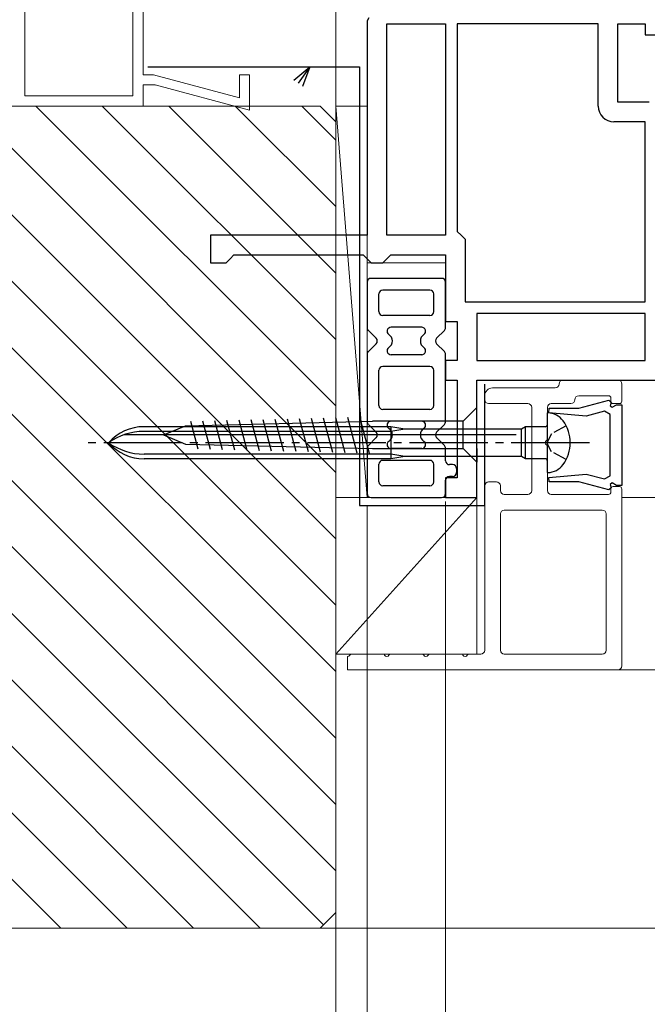
# Model space of a CAD drawing. Extents: x 0 to 1050, y 0 to 1584.
# Drawn here: x 548 to 628, y 947 to 1073 of the extents above; entities that cross this region are included whole.
import ezdxf

# ---------------------------------------------------------------- set-up
doc = ezdxf.new("R2010")
doc.units = 0
doc.linetypes.add('YCENTER_1', pattern=[13, 10, -1, 1, -1])
doc.linetypes.add('YHIDDEN_1', pattern=[4, 3, -1])
for name, color, linetype, lineweight in [('YKK_11', 7, 'CONTINUOUS', 30), ('YKK_11E', 7, 'CONTINUOUS', 13), ('YKK_12', 2, 'CONTINUOUS', 13), ('YKK_13', 4, 'CONTINUOUS', 30), ('YKK_D', 6, 'CONTINUOUS', 13), ('YSS_K', 3, 'CONTINUOUS', 13)]:
    doc.layers.add(name, color=color, linetype=linetype, lineweight=lineweight)

msp = doc.modelspace()

# ---------------------------------------------------------------- linework, layer by layer
at = {"layer": 'YKK_11', "color": 211, "linetype": 'ByBlock', "lineweight": -2, "ltscale": 0.5}
for p, q in [((592.19, 1073.27), (592, 1072.88)), ((592, 1072.88), (592, 1055.5)), ((594.5, 1045.5), (594.5, 1072.5)), ((594.5, 1072.5), (602, 1072.5)), ((602, 1072.5), (602, 1045.5)), ((603.5, 1072.5), (603.5, 1046)), ((621.5, 1072.5), (603.5, 1072.5)), ((621.5, 1062), (621.5, 1072.5)), ((624, 1062.5), (624, 1072.5)), ((624, 1072.5), (627.5, 1072.5)), ((627.5, 1072.5), (627.5, 1071.1)), ((627.5, 1071.1), (629, 1071.1)), ((628, 1062.5), (624, 1062.5)), ((627.5, 1060), (623.5, 1060)), ((627.5, 1037), (627.5, 1060)), ((592, 1055.5), (592, 1045.5)), ((592, 1045.5), (572, 1045.5)), ((572, 1045.5), (572, 1042)), ((602, 1045.5), (594.5, 1045.5)), ((603.5, 1046), (604, 1045.5)), ((604, 1045.5), (604.5, 1045)), ((604.5, 1045), (604.5, 1037)), ((574.5, 1042.5), (575, 1043)), ((575, 1043), (591.5, 1043)), ((591.5, 1043), (592, 1042.5)), ((594.5, 1042.5), (595, 1043)), ((595, 1043), (602, 1043)), ((602, 1043), (602, 1034.5)), ((572, 1042), (574, 1042)), ((574, 1042), (574.5, 1042.5)), ((592, 1042.5), (592.5, 1042)), ((592.5, 1042), (594, 1042)), ((594, 1042), (594.5, 1042.5)), ((604.5, 1037), (627.5, 1037)), ((627.5, 1035.5), (606, 1035.5)), ((606, 1035.5), (606, 1029.5)), ((627.5, 1029.5), (627.5, 1035.5)), ((602, 1034.5), (603.5, 1034.5)), ((603.5, 1034.5), (603.5, 1029.5)), ((603.5, 1029.5), (602, 1029.5)), ((602, 1029.5), (602, 1027)), ((606, 1029.5), (627.5, 1029.5)), ((602, 1027), (603.5, 1027)), ((603.5, 1027), (603.5, 1014.5)), ((606, 1027), (654, 1027)), ((606, 1012), (606, 1027)), ((603.5, 1014.5), (602, 1014.5)), ((602, 1014.5), (602, 1012)), ((602, 1012), (606, 1012))]:
    msp.add_line(p, q, dxfattribs=at)
msp.add_arc((623.5, 1062), 2, 180, 270, dxfattribs=at)
at = {"layer": 'YKK_11E', "color": 4, "ltscale": 0.5}
for p, q in [((548.3, 1132.8), (548.3, 1063.3)), ((562.1, 1063.3), (562.1, 1132.8)), ((563.4, 1066), (563.4, 1096)), ((564.72, 1066), (563.4, 1066)), ((575.7, 1063.06), (564.72, 1066)), ((577, 1066), (575.7, 1066)), ((575.7, 1066), (575.7, 1063.06)), ((577, 1061.47), (577, 1066)), ((563.4, 1062), (563.4, 1064.7)), ((563.4, 1064.7), (564.93, 1064.7)), ((564.97, 1064.69), (564.9, 1064.7)), ((564.93, 1064.7), (577, 1061.47)), ((548.3, 1063.3), (562.1, 1063.3)), ((532, 1062), (563.4, 1062))]:
    msp.add_line(p, q, dxfattribs=at)
at = {"layer": 'YKK_12'}
for p, q in [((592, 1042), (602, 1042)), ((734, 1012), (624.5, 1012))]:
    msp.add_line(p, q, dxfattribs=at)
at = {"layer": 'YKK_13', "color": 80}
for p, q in [((564, 1067), (591, 1067)), ((591, 1067), (591, 1011)), ((607, 1011), (607, 1026.5)), ((591, 1011), (607, 1011))]:
    msp.add_line(p, q, dxfattribs=at)
at = {"layer": 'YKK_13', "ltscale": 0.5}
for p, q in [((592, 1039.5), (592, 1033.71)), ((601.5, 1040), (592.5, 1040)), ((602, 1033.71), (602, 1039.5)), ((593.5, 1035.75), (593.5, 1038)), ((600, 1038.5), (594, 1038.5)), ((600.5, 1035.75), (600.5, 1038)), ((600, 1035.25), (594, 1035.25)), ((593.15, 1032.35), (592.15, 1033.35)), ((598.96, 1033.75), (595.04, 1033.75)), ((600.85, 1032.35), (601.85, 1033.35)), ((593.15, 1031.65), (592.15, 1030.65)), ((600.85, 1031.65), (601.85, 1030.65)), ((592, 1030.29), (592, 1021.71)), ((598.96, 1030.25), (595.04, 1030.25)), ((602, 1021.71), (602, 1030.29)), ((593.5, 1023.75), (593.5, 1028.25)), ((600, 1028.75), (594, 1028.75)), ((600.5, 1023.75), (600.5, 1028.25)), ((600, 1023.25), (594, 1023.25)), ((593.15, 1020.35), (592.15, 1021.35)), ((598.96, 1021.75), (595.04, 1021.75)), ((600.85, 1020.35), (601.85, 1021.35)), ((593.15, 1019.65), (592.15, 1018.65)), ((600.85, 1019.65), (601.85, 1018.65)), ((592, 1018.29), (592, 1012.5)), ((598.96, 1018.25), (595.04, 1018.25)), ((602, 1016.7), (602, 1018.29)), ((593.5, 1014), (593.5, 1016.25)), ((600, 1016.75), (594, 1016.75)), ((600.5, 1014), (600.5, 1016.25)), ((602.9, 1016.2), (602.5, 1016.2)), ((603.4, 1015.7), (603.4, 1015.2)), ((602, 1012.5), (602, 1014.2)), ((602.9, 1014.7), (602.5, 1014.7)), ((600, 1013.5), (594, 1013.5)), ((592.5, 1012), (601.5, 1012))]:
    msp.add_line(p, q, dxfattribs=at)
at = {"layer": 'YKK_13'}
for p, q in [((606, 1023.5), (604.25, 1021.75)), ((606, 1021.75), (606, 1023.5)), ((615.05, 1022.8), (615, 1022.8)), ((615, 1015.2), (615, 1022.8)), ((568.82, 1021.17), (592.67, 1021.75)), ((569.43, 1021.76), (570.38, 1018.21)), ((570.97, 1021.8), (571.94, 1018.17)), ((572.51, 1021.84), (573.51, 1018.14)), ((574.06, 1021.88), (575.07, 1018.1)), ((575.6, 1021.92), (576.63, 1018.06)), ((577.14, 1021.95), (578.2, 1018.02)), ((578.68, 1021.99), (579.76, 1017.98)), ((580.23, 1022.03), (581.32, 1017.94)), ((581.77, 1022.07), (582.89, 1017.91)), ((583.31, 1022.1), (584.45, 1017.87)), ((584.86, 1022.14), (586.01, 1017.83)), ((586.4, 1022.18), (587.57, 1017.79)), ((587.94, 1022.22), (589.14, 1017.75)), ((589.48, 1022.26), (590.7, 1017.71)), ((591.03, 1022.29), (592.26, 1017.68)), ((604.25, 1021.75), (592.67, 1021.75)), ((604.25, 1018.25), (604.25, 1021.75)), ((606, 1018.25), (606, 1021.75)), ((611, 1020), (561, 1020)), ((595, 1021.05), (563.52, 1021.05)), ((595, 1020.45), (563.52, 1020.45)), ((566, 1020), (568.82, 1021.17)), ((566, 1020), (568.82, 1018.83)), ((595, 1021.05), (595, 1016.95)), ((596.8, 1020.75), (595, 1021.05)), ((596.8, 1020.75), (595, 1020.45)), ((611.68, 1020.75), (596.8, 1020.75)), ((612.2, 1021.05), (611.68, 1020.75)), ((611.68, 1017.25), (611.68, 1020.75)), ((612.2, 1016.95), (612.2, 1021.05)), ((614.7, 1021.05), (612.2, 1021.05)), ((568.82, 1018.83), (592.67, 1018.25)), ((595, 1017.55), (563.52, 1017.55)), ((592.67, 1018.25), (604.25, 1018.25)), ((596.8, 1017.25), (595, 1017.55)), ((606, 1016.5), (604.25, 1018.25)), ((606, 1018.25), (606, 1016.5)), ((595, 1016.95), (563.52, 1016.95)), ((596.8, 1017.25), (595, 1016.95)), ((611.68, 1017.25), (596.8, 1017.25)), ((612.2, 1016.95), (611.68, 1017.25)), ((614.7, 1016.95), (612.2, 1016.95)), ((615, 1015.2), (615.05, 1015.2))]:
    msp.add_line(p, q, dxfattribs=at)
at = {"layer": 'YKK_13', "linetype": 'YHIDDEN_1', "ltscale": 0.6}
for p, q in [((615.54, 1020.14), (614.93, 1019)), ((617.39, 1021.15), (615.54, 1020.14)), ((615.54, 1017.85), (614.93, 1019)), ((617.39, 1016.85), (615.54, 1017.85))]:
    msp.add_line(p, q, dxfattribs=at)
at = {"layer": 'YKK_13', "linetype": 'YCENTER_1'}
msp.add_line((620.38, 1019), (556.34, 1019), dxfattribs=at)
at = {"layer": 'YKK_13', "ltscale": 0.5}
for centre, radius, start, end in [((592.5, 1039.5), 0.5, 90, 180), ((601.5, 1039.5), 0.5, 0, 90), ((594, 1038), 0.5, 90, 180), ((600, 1038), 0.5, 0, 90), ((594, 1035.75), 0.5, 180, 270), ((600, 1035.75), 0.5, 270, 0), ((592.5, 1033.71), 0.5, 180, 225), ((595.04, 1033.25), 0.5, 90, 236.4427), ((594.21, 1032), 1, 303.5573, 56.4427), ((599.79, 1032), 1, 123.5573, 236.4427), ((598.96, 1033.25), 0.5, 303.5573, 90), ((601.5, 1033.71), 0.5, 315, 0), ((592.79, 1032), 0.5, 315, 45), ((601.21, 1032), 0.5, 135, 225), ((592.5, 1030.29), 0.5, 135, 180), ((595.04, 1030.75), 0.5, 123.5573, 270), ((598.96, 1030.75), 0.5, 270, 56.4427), ((601.5, 1030.29), 0.5, 0, 45), ((594, 1028.25), 0.5, 90, 180), ((600, 1028.25), 0.5, 0, 90), ((594, 1023.75), 0.5, 180, 270), ((600, 1023.75), 0.5, 270, 0), ((592.5, 1021.71), 0.5, 180, 225), ((595.04, 1021.25), 0.5, 90, 236.4427), ((598.96, 1021.25), 0.5, 303.5573, 90), ((601.5, 1021.71), 0.5, 315, 0), ((592.79, 1020), 0.5, 315, 45), ((594.21, 1020), 1, 303.5573, 56.4427), ((599.79, 1020), 1, 123.5573, 236.4427), ((601.21, 1020), 0.5, 135, 225), ((595.04, 1018.75), 0.5, 123.5573, 270), ((598.96, 1018.75), 0.5, 270, 56.4427), ((592.5, 1018.29), 0.5, 135, 180), ((601.5, 1018.29), 0.5, 0, 45), ((594, 1016.25), 0.5, 90, 180), ((600, 1016.25), 0.5, 0, 90), ((602.5, 1016.7), 0.5, 180, 270), ((602.9, 1015.7), 0.5, 0, 90), ((602.9, 1015.2), 0.5, 270, 0), ((594, 1014), 0.5, 180, 270), ((600, 1014), 0.5, 270, 0), ((602.5, 1014.2), 0.5, 90, 180), ((592.5, 1012.5), 0.5, 180, 270), ((601.5, 1012.5), 0.5, 270, 0)]:
    msp.add_arc(centre, radius, start, end, dxfattribs=at)
at = {"layer": 'YKK_13'}
for centre, radius, start, end in [((615.05, 1020.4), 2.4, 35.6853, 90), ((614.7, 1021.35), 0.3, 270, 0), ((613.1, 1019), 4.8, 324.3147, 35.6853), ((563.52, 1015.05), 6, 90, 138.8271), ((563.52, 1012.69), 7.76, 90, 125.599), ((563.52, 1022.95), 6, 221.1729, 270), ((563.52, 1025.31), 7.76, 234.401, 270), ((614.7, 1016.65), 0.3, 0, 90), ((615.05, 1017.6), 2.4, 270, 324.3147)]:
    msp.add_arc(centre, radius, start, end, dxfattribs=at)
at = {"layer": 'YKK_D'}
for p, q in [((588, 1061), (588, 1162.85)), ((602, 1011.5), (602, 881.5)), ((602, 1011.5), (602, 861.5)), ((602, 1011.5), (602, 861.5)), ((602, 1011.5), (602, 901.5)), ((588, 1011), (588, 821.5)), ((588, 1011), (588, 841.5)), ((592, 1011), (592, 861.5)), ((592, 1011), (592, 841.5)), ((592, 1011), (592, 841.5))]:
    msp.add_line(p, q, dxfattribs=at)
at = {"layer": 'YKK_D', "linetype": 'ByBlock', "lineweight": -2}
for p, q in [((582.64, 1065.3), (584.66, 1067)), ((584.66, 1067), (583.2, 1064.91)), ((584.66, 1067), (583.76, 1064.52))]:
    msp.add_line(p, q, dxfattribs=at)
at = {"layer": 'YSS_K', "ltscale": 1.5}
for p, q in [((483, 1062), (586, 1062)), ((588, 964.31), (490.31, 1062)), ((588, 972.79), (498.79, 1062)), ((588, 981.28), (507.28, 1062)), ((588, 989.76), (515.76, 1062)), ((588, 998.25), (524.25, 1062)), ((588, 1006.74), (532.74, 1062)), ((588, 1015.22), (541.22, 1062)), ((588, 1023.71), (549.71, 1062)), ((588, 1032.19), (558.19, 1062)), ((588, 1040.68), (566.68, 1062)), ((588, 1049.16), (575.16, 1062)), ((588, 1057.65), (583.65, 1062)), ((586, 1062), (588, 1060)), ((588, 1062), (588, 1012)), ((588, 1062), (592, 1062)), ((588, 1062), (592, 1012)), ((592, 1062), (592, 1012)), ((586.41, 957.41), (483, 1060.82)), ((588, 1060), (588, 959)), ((578.34, 957), (483, 1052.34)), ((569.85, 957), (483, 1043.85)), ((561.37, 957), (483, 1035.37)), ((552.88, 957), (483, 1026.88)), ((592, 1012), (588, 1012)), ((588, 1012), (606, 1012)), ((606, 1012), (588, 992)), ((588, 1012), (588, 992)), ((606, 1012), (606, 992)), ((588, 992), (606, 992)), ((588, 959), (586, 957)), ((586, 957), (485, 957))]:
    msp.add_line(p, q, dxfattribs=at)
at = {"layer": 'YSS_K', "ltscale": 0.5}
for p, q in [((617, 1027), (624, 1027)), ((624.5, 1026.5), (624.5, 1024.3)), ((608, 1026), (616, 1026)), ((607, 1024.5), (607, 1025)), ((612.5, 1024), (607.5, 1024)), ((618, 1024), (615.5, 1024)), ((622.8, 1025), (619, 1025)), ((623.1, 1024.3), (623.1, 1024.7)), ((624.2, 1024), (623.4, 1024)), ((613, 1012.9), (613, 1023.5)), ((615, 1023.5), (615, 1019.46)), ((615, 1018.54), (615, 1012.9)), ((607.5, 1014), (608.5, 1014)), ((607, 992.5), (607, 1013.5)), ((609, 1013.5), (609, 1012.9)), ((623.1, 1012.7), (623.1, 1013.1)), ((623.4, 1013.4), (624.2, 1013.4)), ((624.5, 1013.1), (624.5, 990.5)), ((609.5, 1012.4), (612.5, 1012.4)), ((615.5, 1012.4), (622.8, 1012.4)), ((622, 1010.4), (609.5, 1010.4)), ((609, 1009.9), (609, 992.5)), ((622.5, 992.5), (622.5, 1009.9)), ((589.96, 992), (594.04, 992)), ((594.96, 992), (599.04, 992)), ((599.96, 992), (604.04, 992)), ((604.96, 992), (606.5, 992)), ((609.5, 992), (622, 992)), ((624, 990), (589.5, 990)), ((624, 990), (734, 990)), ((586, 957), (734, 957))]:
    msp.add_line(p, q, dxfattribs=at)
at = {"layer": 'YSS_K', "linetype": 'ByBlock', "lineweight": -2, "ltscale": 0.5}
for p, q in [((619.03, 1023.4), (622.85, 1024.42)), ((622.85, 1024.42), (623.12, 1024.15)), ((623.12, 1024.15), (623.02, 1023.73)), ((623.27, 1023.54), (623.8, 1023.85)), ((623.8, 1023.85), (624.5, 1023.85)), ((624.5, 1023.85), (624.5, 1013.55)), ((615.19, 1022.83), (615.21, 1023.4)), ((619.96, 1022.41), (615.19, 1022.83)), ((615.21, 1023.4), (619.03, 1023.4)), ((622.28, 1023.03), (619.96, 1022.41)), ((623, 1022.61), (622.28, 1023.03)), ((623, 1014.79), (623, 1022.61)), ((623.02, 1023.73), (623.27, 1023.54)), ((615.19, 1014.57), (619.96, 1014.99)), ((619.96, 1014.99), (622.28, 1014.37)), ((615.21, 1014), (615.19, 1014.57)), ((619.03, 1014), (615.21, 1014)), ((622.85, 1012.98), (619.03, 1014)), ((622.28, 1014.37), (623, 1014.79)), ((623.27, 1013.86), (623.02, 1013.67)), ((623.8, 1013.55), (623.27, 1013.86)), ((623.12, 1013.25), (622.85, 1012.98)), ((623.02, 1013.67), (623.12, 1013.25)), ((624.5, 1013.55), (623.8, 1013.55))]:
    msp.add_line(p, q, dxfattribs=at)
at = {"layer": 'YSS_K'}
msp.add_line((589.5, 991.7), (589.5, 990), dxfattribs=at)
at = {"layer": 'YSS_K', "ltscale": 0.5}
for centre, radius, start, end in [((616, 1026.5), 0.5, 270, 0), ((617, 1026.5), 0.5, 90, 180), ((624, 1026.5), 0.5, 0, 90), ((608, 1025), 1, 90, 180), ((607.5, 1024.5), 0.5, 180, 270), ((612.5, 1023.5), 0.5, 0, 90), ((615.5, 1023.5), 0.5, 90, 180), ((618, 1024.5), 0.5, 270, 0), ((619, 1024.5), 0.5, 90, 180), ((622.8, 1024.7), 0.3, 0, 90), ((623.4, 1024.3), 0.3, 180, 270), ((624.2, 1024.3), 0.3, 270, 0), ((615, 1019), 0.3, 113.5782, 246.4218), ((614.8, 1019.46), 0.2, 293.5782, 0), ((614.8, 1018.54), 0.2, 0, 66.4218), ((607.5, 1013.5), 0.5, 90, 180), ((608.5, 1013.5), 0.5, 0, 90), ((609.5, 1012.9), 0.5, 180, 270), ((612.5, 1012.9), 0.5, 270, 0), ((615.5, 1012.9), 0.5, 180, 270), ((622.8, 1012.7), 0.3, 270, 360), ((623.4, 1013.1), 0.3, 90, 180), ((624.2, 1013.1), 0.3, 0, 90), ((609.5, 1009.9), 0.5, 90, 180), ((622, 1009.9), 0.5, 0, 90), ((606.5, 992.5), 0.5, 270, 0), ((609.5, 992.5), 0.5, 180, 270), ((622, 992.5), 0.5, 270, 0), ((589.5, 992), 0.3, 270, 336.4218), ((589.96, 991.8), 0.2, 90, 156.4218), ((594.04, 991.8), 0.2, 23.5782, 90), ((594.5, 992), 0.3, 203.5782, 336.4218), ((594.96, 991.8), 0.2, 90, 156.4218), ((599.04, 991.8), 0.2, 23.5782, 90), ((599.5, 992), 0.3, 203.5782, 336.4218), ((599.96, 991.8), 0.2, 90, 156.4218), ((604.04, 991.8), 0.2, 23.5782, 90), ((604.5, 992), 0.3, 203.5782, 336.4218), ((604.96, 991.8), 0.2, 90, 156.4218), ((624, 990.5), 0.5, 270, 0)]:
    msp.add_arc(centre, radius, start, end, dxfattribs=at)

doc.saveas('drawing.dxf')
